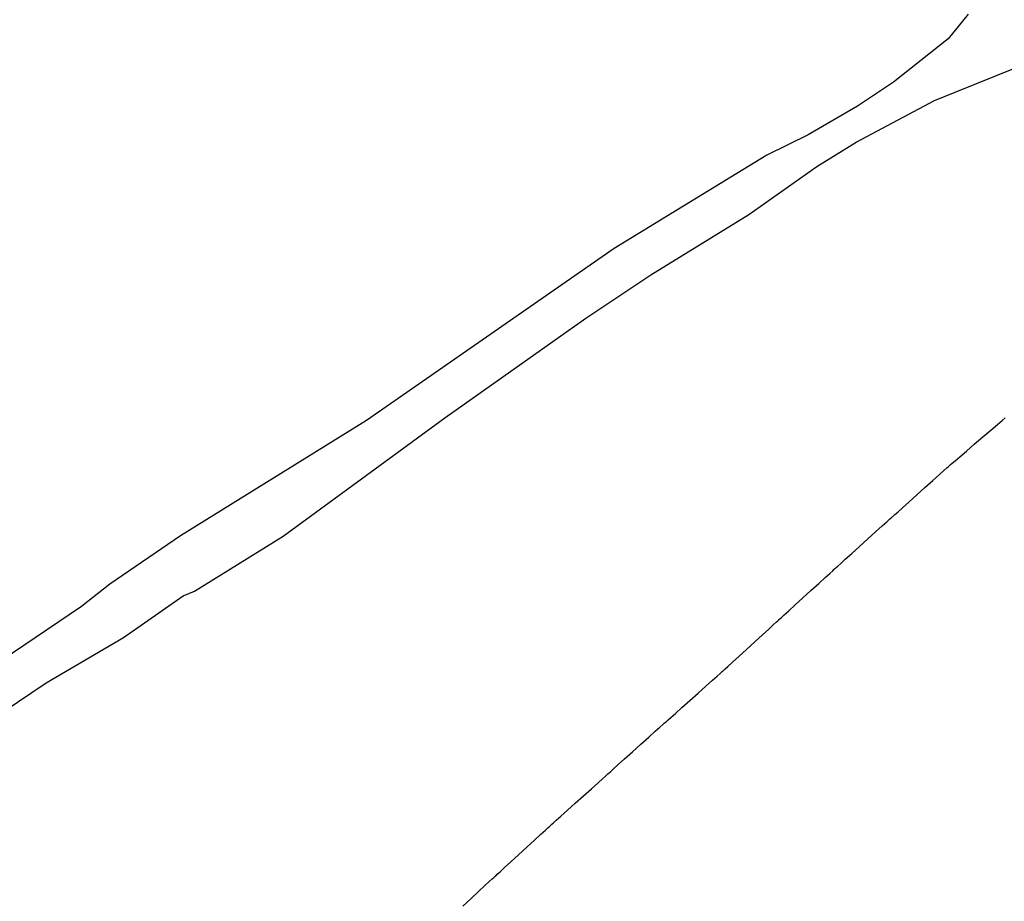
# Model space of a CAD drawing. Units: millimetres. Extents: x 178320 to 180858, y 1662355 to 1664597.
# Drawn here: x 180141 to 180207, y 1662852 to 1662911 of the extents above; entities that cross this region are included whole.
import ezdxf

# ---------------------------------------------------------------- set-up
doc = ezdxf.new("R2010")
doc.units = ezdxf.units.MM
doc.header["$LTSCALE"] = 5
doc.header["$PDMODE"] = 2
doc.header["$PDSIZE"] = 2
doc.layers.get('0').update_dxf_attribs({"plot": 0})
doc.layers.add('Linhas de Cota', color=7, linetype='Continuous', lineweight=5)
doc.layers.add('V-LOTE', color=1, linetype='Continuous')
doc.layers.add('V-REFERENCIA', color=2, linetype='Continuous')
doc.styles.get("Standard").update_dxf_attribs({"font": 'ARIAL.TTF', "height": 2})
doc.dimstyles.new('ISO-25', dxfattribs={"dimtxt": 2.5, "dimasz": 2.5, "dimexe": 1.25, "dimexo": 0.625, "dimgap": 1, "dimtad": 1, "dimtxsty": 'Standard', "dimblk": 'ARCHTICK', "dimcen": 0, "dimadec": 0, "dimazin": 0, "dimtfac": 1, "dimtmove": 0, "dimatfit": 3, "dimldrblk": 'ARCHTICK', "dimfxl": 0, "dimarcsym": 0})

# ---------------------------------------------------------------- blocks, each defined once
blk = doc.blocks.new('_ArchTick')
at = {"color": 0, "const_width": 0.15}
blk.add_lwpolyline([(-0.5, -0.5), (0.5, 0.5)], dxfattribs=at)
blk = doc.blocks.new('*D84')
at = {"layer": 'Defpoints', "color": 0}
for p in [(180471.191, 1663367.044), (179825.761, 1662813.943)]:
    blk.add_point(p, dxfattribs=at)
at = {"layer": 'Linhas de Cota', "color": 0, "lineweight": -2}
blk.add_line((180456.833, 1663354.739), (180471.191, 1663367.044), dxfattribs=at)
at = {"layer": 'Linhas de Cota', "color": 0, "lineweight": -2, "xscale": 2.5, "yscale": 2.5, "zscale": 2.5, "rotation": 40.59490924890483}
blk.add_blockref('_ArchTick', (180471.191, 1663367.044), dxfattribs=at)
at = {"layer": 'Linhas de Cota', "color": 0, "insert": (180459.113, 1663359.691), "char_height": 2.5, "attachment_point": 5, "rotation": 40.59491}
blk.add_mtext('R850', dxfattribs=at)
blk = doc.blocks.new('*D85')
at = {"layer": 'Defpoints', "color": 0}
for p in [(180502.847, 1663375.973), (179825.43, 1662814.274)]:
    blk.add_point(p, dxfattribs=at)
at = {"layer": 'Linhas de Cota', "color": 0, "lineweight": -2}
blk.add_line((180491.047, 1663366.189), (180502.847, 1663375.973), dxfattribs=at)
at = {"layer": 'Linhas de Cota', "color": 0, "lineweight": -2, "xscale": 2.5, "yscale": 2.5, "zscale": 2.5, "rotation": 39.66476414140999}
blk.add_blockref('_ArchTick', (180502.847, 1663375.973), dxfattribs=at)
at = {"layer": 'Linhas de Cota', "color": 0, "insert": (180493.408, 1663371.103), "char_height": 2.5, "attachment_point": 5, "rotation": 39.66476}
blk.add_mtext('R880', dxfattribs=at)

msp = doc.modelspace()

# ---------------------------------------------------------------- linework, layer by layer
at = {"layer": 'V-LOTE'}
for points in [[(180195.87, 1662874.69), (180195.89, 1662874.71), (180195.94, 1662874.75), (180196.05, 1662874.85), (180196.24, 1662875.02), (180196.54, 1662875.3), (180196.98, 1662875.69), (180197.5, 1662876.16), (180198.05, 1662876.66), (180198.57, 1662877.13), (180199.01, 1662877.53), (180199.32, 1662877.8), (180199.51, 1662877.98), (180199.61, 1662878.07), (180199.66, 1662878.12), (180199.68, 1662878.13), (180199.7, 1662878.15), (180199.75, 1662878.19), (180199.86, 1662878.29), (180200.05, 1662878.46), (180200.36, 1662878.74), (180200.79, 1662879.13), (180201.32, 1662879.6), (180201.87, 1662880.1), (180202.4, 1662880.57), (180202.84, 1662880.96), (180203.14, 1662881.24), (180203.34, 1662881.42), (180203.44, 1662881.51), (180203.49, 1662881.56), (180203.51, 1662881.57), (180203.53, 1662881.59), (180203.58, 1662881.63), (180203.69, 1662881.72), (180203.88, 1662881.89), (180204.2, 1662882.16), (180204.64, 1662882.54), (180205.17, 1662882.99), (180205.74, 1662883.48), (180206.27, 1662883.93), (180206.72, 1662884.31), (180207.03, 1662884.58), (180207.23, 1662884.75)], [(180170.98, 1662852.11), (180171.52, 1662852.61), (180172.02, 1662853.08), (180172.45, 1662853.48), (180172.74, 1662853.75), (180172.93, 1662853.93), (180173.04, 1662854.02), (180173.08, 1662854.07), (180173.1, 1662854.08), (180173.12, 1662854.1), (180173.17, 1662854.14), (180173.27, 1662854.24), (180173.46, 1662854.41), (180173.76, 1662854.69), (180174.19, 1662855.08), (180174.7, 1662855.55), (180175.25, 1662856.05), (180175.76, 1662856.52), (180176.19, 1662856.92), (180176.49, 1662857.19), (180176.68, 1662857.37), (180176.79, 1662857.46), (180176.83, 1662857.51), (180176.85, 1662857.52), (180176.87, 1662857.54), (180176.92, 1662857.58), (180177.03, 1662857.68), (180177.22, 1662857.85), (180177.53, 1662858.13), (180177.96, 1662858.52), (180178.49, 1662858.99), (180179.04, 1662859.49), (180179.57, 1662859.96), (180180.01, 1662860.35), (180180.31, 1662860.63), (180180.51, 1662860.81), (180180.61, 1662860.9), (180180.66, 1662860.95), (180180.68, 1662860.96), (180180.7, 1662860.98), (180180.75, 1662861.02), (180180.86, 1662861.12), (180181.05, 1662861.29), (180181.36, 1662861.57), (180181.79, 1662861.96), (180182.32, 1662862.43), (180182.87, 1662862.93), (180183.4, 1662863.4), (180183.84, 1662863.8), (180184.14, 1662864.07), (180184.34, 1662864.25), (180184.44, 1662864.34), (180184.49, 1662864.39), (180184.51, 1662864.4), (180184.53, 1662864.42), (180184.58, 1662864.46), (180184.69, 1662864.56), (180184.88, 1662864.73), (180185.19, 1662865), (180185.62, 1662865.39), (180186.15, 1662865.86), (180186.7, 1662866.35), (180187.23, 1662866.82), (180187.66, 1662867.21), (180187.97, 1662867.49), (180188.17, 1662867.66), (180188.27, 1662867.75), (180188.32, 1662867.8), (180188.34, 1662867.81), (180188.36, 1662867.83), (180188.41, 1662867.87), (180188.51, 1662867.97), (180188.7, 1662868.14), (180189, 1662868.42), (180189.43, 1662868.81), (180189.94, 1662869.28), (180190.49, 1662869.78), (180191, 1662870.25), (180191.43, 1662870.64), (180191.73, 1662870.92), (180191.92, 1662871.1), (180192.03, 1662871.19), (180192.07, 1662871.24), (180192.09, 1662871.25), (180192.11, 1662871.27), (180192.16, 1662871.31), (180192.27, 1662871.41), (180192.45, 1662871.58), (180192.76, 1662871.86), (180193.19, 1662872.25), (180193.71, 1662872.72), (180194.25, 1662873.22), (180194.77, 1662873.69), (180195.2, 1662874.09), (180195.51, 1662874.36), (180195.7, 1662874.54), (180195.8, 1662874.63), (180195.85, 1662874.68), (180195.87, 1662874.69)]]:
    msp.add_lwpolyline(points, dxfattribs=at)
at = {"layer": 'V-REFERENCIA'}
for points in [[(180130.57, 1662858.6), (180143.11, 1662867.04), (180148.29, 1662870.07), (180152.28, 1662872.86), (180153.03, 1662873.16), (180158.96, 1662876.84), (180169.77, 1662884.76), (180179.2, 1662891.43), (180183.54, 1662894.31), (180190.1, 1662898.35), (180194.65, 1662901.56), (180197.26, 1662903.2), (180202.51, 1662905.97), (180214.5, 1662910.82), (180225.25, 1662916.81), (180242.61, 1662925.71), (180249.73, 1662930.08)], [(180204.76, 1662911.75), (180203.43, 1662910.09), (180199.76, 1662907.2), (180197.35, 1662905.59), (180194.06, 1662903.68), (180191.3, 1662902.33), (180181.09, 1662896.09), (180164.53, 1662884.58), (180152.09, 1662876.87), (180147.37, 1662873.63), (180145.47, 1662872.14), (180135.41, 1662865.34)]]:
    msp.add_lwpolyline(points, dxfattribs=at)

# ---------------------------------------------------------------- dimensions: what is measured, and where the dimension line sits
at = {"layer": 'Linhas de Cota'}
for center, mpoint, picture, middle in [((179825.43003, 1662814.2738), (180502.8472, 1663375.97299), '*D85', (180494.86061, 1663369.35068)), ((179825.76138, 1662813.94285), (180471.19114, 1663367.04359), '*D84', (180460.59443, 1663357.96274))]:
    dim = msp.add_radius_dim(center=center, mpoint=mpoint, dimstyle='ISO-25', dxfattribs=at)
    dim.commit()
    dim.dimension.update_dxf_attribs({"geometry": picture, "text_midpoint": middle, "dimtype": 164})

doc.saveas('drawing.dxf')
